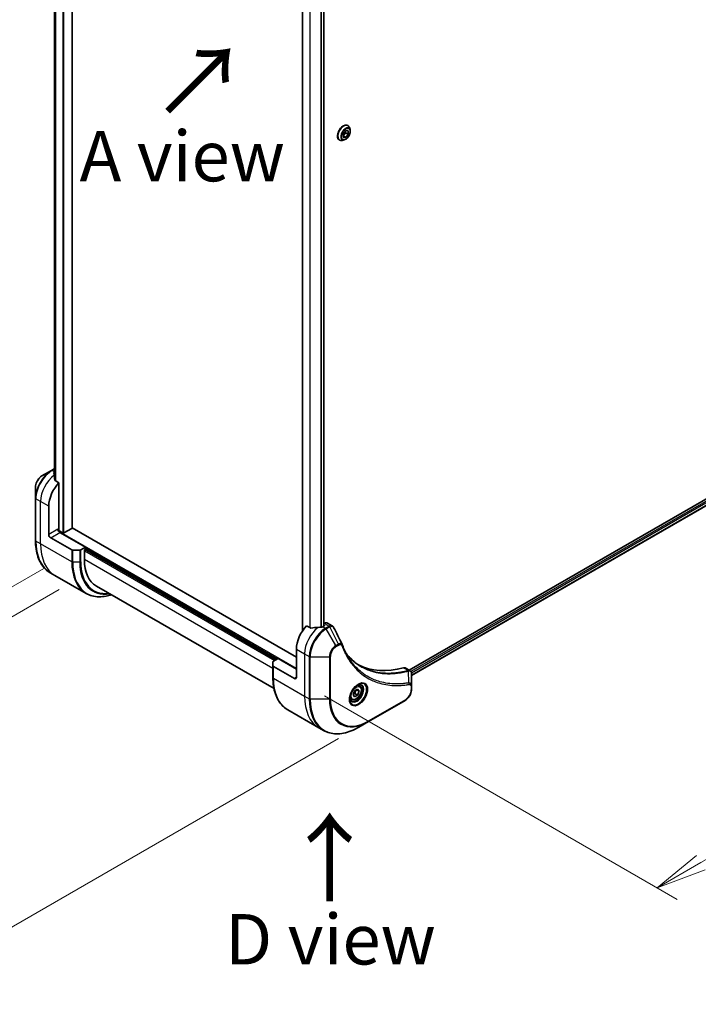
# Model space of a CAD drawing. Units: millimetres. Extents: x 0 to 13158, y 0 to 2248.
# Drawn here: x 244 to 479, y 838 to 1180 of the extents above; entities that cross this region are included whole.
import ezdxf

# ---------------------------------------------------------------- set-up
doc = ezdxf.new("R2010")
doc.units = ezdxf.units.MM
for name, color, linetype, lineweight in [('Dimension (ISO)', 7, 'Continuous', 18), ('Dimension (ISO) @ 1', 7, 'Continuous', 18), ('Symbol (ISO)', 7, 'Continuous', 18), ('Visible (ISO)', 7, 'Continuous', 35), ('Visible Narrow (ISO)', 7, 'Continuous', 25)]:
    doc.layers.add(name, color=color, linetype=linetype, lineweight=lineweight)
doc.styles.add('Note Text (TK)', font='MS PGothic.ttf')
doc.dimstyles.new('Default - Method 1b (TK)', dxfattribs={"dimscale": 7, "dimtxt": 2.5, "dimasz": 2.5, "dimexe": 1, "dimexo": 1.5, "dimgap": 1, "dimtad": 1, "dimtoh": 1, "dimrnd": 1e-08, "dimdsep": 46, "dimtxsty": 'Note Text (TK)', "dimblk": 'OPEN', "dimcen": 0.09, "dimdle": 5, "dimclrd": 100, "dimclre": 100, "dimclrt": 7, "dimadec": 1, "dimazin": 1, "dimtfac": 1, "dimtmove": 0, "dimatfit": 3, "dimldrblk": 'OPEN', "dimfxl": 1, "dimtolj": 1, "dimlwd": -1, "dimlwe": -1, "dimarcsym": 0})

# ---------------------------------------------------------------- blocks, each defined once
blk = doc.blocks.new('_Open')
at = {"color": 0, "linetype": 'ByBlock', "lineweight": -2}
for p, q in [((-1, 0.167), (0, 0)), ((-1, -0.167), (0, 0)), ((0, 0), (-1, 0))]:
    blk.add_line(p, q, dxfattribs=at)
blk = doc.blocks.new('*D31')
at = {"layer": 'Defpoints', "color": 0}
for p in [(262.53, 995.26), (364.71, 936.27), (201.38, 841.97)]:
    blk.add_point(p, dxfattribs=at)
at = {"layer": 'Dimension (ISO)', "color": 100}
for p, q in [((252.03, 989.19), (92.2, 896.92)), ((354.21, 930.2), (194.38, 837.93)), ((114.36, 892.21), (186.22, 850.72))]:
    blk.add_line(p, q, dxfattribs=at)
at = {"layer": 'Dimension (ISO)', "color": 100, "xscale": 17.5, "yscale": 17.5, "zscale": 17.5}
for p, rotation in [((99.2, 900.96), 149.9999999997354), ((201.38, 841.97), 329.9999999997354)]:
    blk.add_blockref('_Open', p, dxfattribs=dict(at, rotation=rotation))
at = {"layer": 'Dimension (ISO)', "color": 7, "insert": (147.68, 889.3), "char_height": 17.5, "attachment_point": 4, "rotation": 330, "style": 'Note Text (TK)'}
blk.add_mtext('\\A1;{\\H0.816x;\\Q30;\\W0.816;144.5}', dxfattribs=at)
blk = doc.blocks.new('*D32')
at = {"layer": 'Defpoints', "color": 0}
for p in [(267.83, 1402.72), (139.14, 1328.42), (267.83, 987.94)]:
    blk.add_point(p, dxfattribs=at)
at = {"layer": 'Dimension (ISO)', "color": 100}
for p, q in [((257.33, 1396.66), (132.14, 1324.38)), ((139.14, 931.14), (139.14, 1310.92)), ((257.33, 981.88), (132.14, 909.6))]:
    blk.add_line(p, q, dxfattribs=at)
at = {"layer": 'Dimension (ISO)', "color": 100, "xscale": 17.5, "yscale": 17.5, "zscale": 17.5}
for p, rotation in [((139.14, 1328.42), 90), ((139.14, 913.64), 270)]:
    blk.add_blockref('_Open', p, dxfattribs=dict(at, rotation=rotation))
at = {"layer": 'Dimension (ISO)', "color": 7, "insert": (125, 1108.72), "char_height": 17.5, "attachment_point": 4, "rotation": 90, "style": 'Note Text (TK)'}
blk.add_mtext('\\A1;{\\H0.816x;\\Q-30;\\W0.816;508}', dxfattribs=at)
blk = doc.blocks.new('*D33')
at = {"layer": 'Defpoints', "color": 0}
for p in [(698.11, 1158.39), (338.9, 951), (464.74, 878.34)]:
    blk.add_point(p, dxfattribs=at)
at = {"layer": 'Dimension (ISO)', "color": 100}
for p, q in [((708.61, 1152.33), (830.95, 1081.69)), ((808.8, 1076.98), (479.9, 887.09)), ((349.4, 944.93), (471.74, 874.3))]:
    blk.add_line(p, q, dxfattribs=at)
at = {"layer": 'Dimension (ISO)', "color": 100, "xscale": 17.5, "yscale": 17.5, "zscale": 17.5}
for p, rotation in [((823.95, 1085.73), 30.00000000000013), ((464.74, 878.34), 210.0000000000001)]:
    blk.add_blockref('_Open', p, dxfattribs=dict(at, rotation=rotation))
at = {"layer": 'Dimension (ISO)', "color": 7, "insert": (626.61, 988.12), "char_height": 17.5, "attachment_point": 4, "rotation": 30, "style": 'Note Text (TK)'}
blk.add_mtext('\\A1;{\\H0.816x;\\Q-30;\\W0.816;508}', dxfattribs=at)

msp = doc.modelspace()

# ---------------------------------------------------------------- linework, layer by layer
at = {"layer": 'Visible (ISO)'}
for p, q in [((261.8043, 1003.1916), (261.8043, 1362.9505)), ((255.7175, 1353.1605), (255.7175, 1020.5123)), ((341.7438, 1303.4569), (341.7438, 967.5543)), ((349.132, 1301.1293), (349.132, 969.1536)), ((357.3884, 1142.8949), (357.4172, 1142.8783)), ((358.208, 1141.4412), (357.9767, 1142.1475)), ((354.4884, 1137.872), (354.5172, 1137.8553)), ((356.1572, 1137.8891), (355.4299, 1137.7362)), ((355.8324, 1140.0133), (356.7163, 1141.1129)), ((356.6809, 1140.3861), (355.8324, 1139.3306)), ((355.8324, 1138.8348), (355.8324, 1140.0133)), ((356.7163, 1138.7559), (355.8324, 1139.2662)), ((356.7163, 1138.7559), (355.8324, 1138.8348)), ((356.6809, 1141.0689), (356.6809, 1140.3861)), ((357.6001, 1139.8554), (356.6809, 1140.3861)), ((356.7163, 1141.1129), (357.6001, 1141.0339)), ((357.6001, 1139.8554), (356.7163, 1138.7559)), ((357.6001, 1141.0339), (357.6001, 1139.8554)), ((666.2876, 1119.8485), (378.7602, 953.8445)), ((666.947, 1117.9563), (379.5558, 952.0309)), ((254.6479, 1023.1972), (251.3195, 1021.2755)), ((255.7175, 1023.8148), (254.6479, 1023.1972)), ((257.2263, 1018.902), (255.8889, 1019.6741)), ((257.2263, 1002.6405), (257.2263, 1018.902)), ((249.0946, 1017.422), (249.0946, 1013.5786)), ((249.0946, 1013.5786), (249.0946, 998.8817)), ((253.6908, 1001.0075), (253.6908, 1010.8054)), ((258.5345, 1001.477), (257.1228, 1002.292)), ((266.4187, 996.5167), (257.5799, 1001.6198)), ((261.7165, 1003.0691), (258.9587, 1001.477)), ((339.6043, 958.3455), (261.8043, 1003.2633)), ((254.3979, 999.7827), (261.6761, 995.5807)), ((264.4438, 995.4961), (262.0296, 995.4961)), ((266.4187, 996.5167), (264.7974, 995.5807)), ((266.0652, 995.6594), (266.4187, 995.8635)), ((266.0652, 992.2301), (266.0652, 995.6594)), ((266.2773, 995.7819), (332.5332, 957.529)), ((266.4187, 995.8635), (266.4187, 996.5167)), ((255.8329, 986.7548), (254.2116, 987.6909)), ((266.6466, 980.5115), (255.8329, 986.7548)), ((270.2073, 983.0746), (331.835, 947.4938)), ((344.4772, 968.5276), (343.1398, 969.2998)), ((349.2916, 969.2458), (348.7967, 968.96)), ((349.3951, 970.122), (349.132, 969.9701)), ((349.132, 969.5829), (349.2916, 969.4907)), ((350.3951, 970.2211), (352.039, 969.272)), ((339.6043, 961.2033), (339.6043, 951.4053)), ((331.4725, 955.4032), (331.4725, 956.7971)), ((331.619, 957.0012), (333.2403, 957.9373)), ((333.2403, 957.9373), (339.6043, 954.263)), ((331.4725, 955.4032), (331.4725, 951.3208)), ((338.8972, 950.9971), (331.619, 955.1991)), ((377.3738, 954.6449), (379.0176, 953.6959)), ((379.5558, 948.33), (379.5558, 952.5766)), ((359.3019, 945.3863), (359.8122, 946.7016)), ((359.8122, 946.7016), (360.8328, 947.2908)), ((360.4592, 947.0752), (361.3431, 946.5649)), ((360.8328, 947.2908), (361.3431, 946.5649)), ((361.3431, 946.5649), (360.8328, 945.2496)), ((361.4854, 948.4796), (360.9485, 948.7896)), ((379.5558, 947.2383), (379.5558, 948.33)), ((358.7354, 943.7165), (358.1985, 944.0265)), ((359.8122, 944.6604), (359.3019, 945.3863)), ((360.8328, 945.2496), (359.8122, 944.6604)), ((359.9136, 945.7803), (360.8328, 945.2496)), ((364.603, 936.0362), (377.3309, 943.3847)), ((336.5896, 940.13), (347.4033, 933.8867)), ((347.4033, 933.8867), (349.0246, 932.9506)), ((361.2746, 934.1145), (364.603, 936.0362))]:
    msp.add_line(p, q, dxfattribs=at)
for centre, major_axis, ratio, start_param, end_param in [((255.3879, 1016.3576), (-0.8423, 9.7103), 0.07779162, 5.27600846, 5.36964529), ((255.8121, 1016.1127), (4, 6.9282), 0.57735027, 0.80211789, 0.83034924), ((259.3477, 1014.0714), (4, 6.9282), 0.57735027, 1.16979494, 2.35619449), ((255.3879, 1016.3576), (-0.8423, 9.7103), 0.07779162, 5.0684181, 5.27600846), ((257.5799, 1002.4363), (-0.5, 0.866), 0.57735027, 0.78539816, 2.35619449), ((256.8728, 1002.4363), (-0.25, -0.433), 0.57735027, 1.32748183, 2.35619449), ((258.7466, 1001.5994), (0.3, 0), 0.57735027, 3.92699082, 5.49778714), ((261.5043, 1003.1916), (0.3, 0), 0.57735027, 5.49778714, 6.28318531), ((254.3979, 1000.5992), (0.5, -0.866), 0.57735027, 3.92699082, 5.49778714), ((262.0296, 995.7848), (-0.5, 0), 0.57735027, 0.78539816, 1.57079633), ((264.4438, 995.7848), (-0.5, 0), 0.57735027, 1.57079633, 2.35619449), ((280.2073, 1000.3951), (-10, -17.3205), 0.57735027, 5.49778714, 6.28318531), ((349.3951, 968.489), (1, 1.7321), 0.57735027, 0, 0.78539816), ((345.2611, 964.4692), (-4, -6.9282), 0.57735027, 4.31138759, 5.49778714), ((349.2209, 962.1831), (-12.4362, 0.8996), 0.5228786, 4.91764363, 5.12523399), ((349.2209, 962.1831), (-12.4362, 0.8996), 0.5228786, 4.82400679, 4.91764363), ((348.7967, 962.428), (-4, -6.9282), 0.57735027, 3.92699082, 3.97194189), ((349.0795, 969.3682), (0.3, 0), 0.57735027, 5.49778714, 7.06858347), ((354.1569, 962.0824), (1.0849, 1.0898), 0.82737827, 5.92008942, 6.0121585), ((331.9725, 956.7971), (-0.5, 0), 0.57735027, 5.49778714, 6.28318531), ((331.9725, 955.4032), (-0.5, 0), 0.57735027, 0, 0.78539816), ((386.2733, 1001.2116), (-26, -45.0333), 0.57735027, 0.03285124, 0.523143), ((376.3738, 952.9129), (1, 1.7321), 0.57735027, 0, 0.523143), ((338.8972, 951.8135), (0.5, -0.866), 0.57735027, 5.49778714, 7.06858347)]:
    msp.add_ellipse(centre, major_axis=major_axis, ratio=ratio, start_param=start_param, end_param=end_param, dxfattribs=at)
for points, knots in [([(357.3884, 1142.8949), (357.2336, 1142.9843), (357.0556, 1143.0327), (356.6682, 1143.0452), (356.4579, 1143.0061), (356.0232, 1142.843), (355.7982, 1142.7156), (355.361, 1142.3862), (355.1487, 1142.1839), (354.7587, 1141.726), (354.5809, 1141.4706), (354.2768, 1140.9323), (354.1505, 1140.6495), (353.9619, 1140.0836), (353.8997, 1139.8007), (353.8467, 1139.2621), (353.8561, 1139.0065), (353.9484, 1138.5495), (354.031, 1138.3475), (354.2416, 1138.0539), (354.3564, 1137.9482), (354.4884, 1137.872)], [2.35619449, 2.35619449, 2.35619449, 2.35619449, 2.65590507, 2.65590507, 2.96831605, 2.96831605, 3.29280909, 3.29280909, 3.61853703, 3.61853703, 3.9432875, 3.9432875, 4.26764236, 4.26764236, 4.59247646, 4.59247646, 4.91827385, 4.91827385, 5.2421889, 5.2421889, 5.49778714, 5.49778714, 5.49778714, 5.49778714]), ([(356.1572, 1137.8891), (356.3371, 1137.9269), (356.519, 1138.0018), (356.8819, 1138.2169), (357.0627, 1138.3598), (357.4002, 1138.6958), (357.5568, 1138.8887), (357.8317, 1139.3043), (357.9499, 1139.5269), (358.1375, 1139.9814), (358.2066, 1140.2133), (358.2878, 1140.666), (358.2996, 1140.8868), (358.2674, 1141.2145), (358.2438, 1141.3318), (358.208, 1141.4412)], [5.97535376, 5.97535376, 5.97535376, 5.97535376, 6.29636668, 6.29636668, 6.63079528, 6.63079528, 6.96387273, 6.96387273, 7.29518617, 7.29518617, 7.62692208, 7.62692208, 7.96090005, 7.96090005, 8.16181319, 8.16181319, 8.16181319, 8.16181319]), ([(357.9767, 1142.1475), (357.9559, 1142.2111), (357.9318, 1142.2724), (357.8767, 1142.3895), (357.8458, 1142.4454), (357.7773, 1142.5511), (357.7397, 1142.6008), (357.658, 1142.6932), (357.6139, 1142.7359), (357.5198, 1142.8133), (357.4698, 1142.848), (357.4172, 1142.8783)], [1.878627878, 1.878627878, 1.878627878, 1.878627878, 1.974141201, 1.974141201, 2.069654523, 2.069654523, 2.165167845, 2.165167845, 2.260681168, 2.260681168, 2.35619449, 2.35619449, 2.35619449, 2.35619449]), ([(354.5172, 1137.8553), (354.5698, 1137.825), (354.6248, 1137.799), (354.7389, 1137.7562), (354.7979, 1137.7394), (354.9187, 1137.7148), (354.9806, 1137.7071), (355.1064, 1137.7006), (355.1702, 1137.7018), (355.2992, 1137.7127), (355.3644, 1137.7224), (355.4299, 1137.7362)], [5.497787144, 5.497787144, 5.497787144, 5.497787144, 5.593300466, 5.593300466, 5.688813789, 5.688813789, 5.784327111, 5.784327111, 5.879840433, 5.879840433, 5.975353756, 5.975353756, 5.975353756, 5.975353756]), ([(255.5579, 1022.4913), (255.5313, 1022.4745), (255.5082, 1022.4533), (255.4776, 1022.407), (255.47, 1022.3819), (255.4701, 1022.3531), (255.4705, 1022.3475), (255.4713, 1022.3419)], [0.1356732242, 0.1356732242, 0.1356732242, 0.1356732242, 0.1469944231, 0.1469944231, 0.158315622, 0.158315622, 0.1609890322, 0.1609890322, 0.1609890322, 0.1609890322]), ([(251.3195, 1021.2755), (251.0734, 1021.1335), (250.8364, 1020.9521), (250.3923, 1020.5291), (250.1853, 1020.2873), (249.8152, 1019.7632), (249.6522, 1019.4809), (249.3834, 1018.8983), (249.2775, 1018.5981), (249.1331, 1018.002), (249.0946, 1017.7061), (249.0946, 1017.422)], [1.57079633, 1.57079633, 1.57079633, 1.57079633, 1.88495559, 1.88495559, 2.19911486, 2.19911486, 2.51327412, 2.51327412, 2.82743339, 2.82743339, 3.14159265, 3.14159265, 3.14159265, 3.14159265]), ([(255.8023, 1019.8036), (255.8051, 1019.7805), (255.8123, 1019.7576), (255.8395, 1019.7113), (255.8623, 1019.6895), (255.8889, 1019.6741)], [-0.0201836507, -0.0201836507, -0.0201836507, -0.0201836507, -0.0112759257, -0.0112759257, 0, 0, 0, 0]), ([(254.2116, 987.6909), (253.5571, 988.0688), (252.9543, 988.536), (251.8707, 989.6325), (251.3899, 990.2617), (250.5611, 991.6614), (250.213, 992.432), (249.6548, 994.0934), (249.4447, 994.9843), (249.1646, 996.8647), (249.0946, 997.8543), (249.0946, 998.8817)], [2.35619449, 2.35619449, 2.35619449, 2.35619449, 2.513274123, 2.513274123, 2.670353756, 2.670353756, 2.827433388, 2.827433388, 2.984513021, 2.984513021, 3.141592654, 3.141592654, 3.141592654, 3.141592654]), ([(266.6466, 980.5115), (267.3011, 980.1337), (268.0072, 979.8452), (269.4986, 979.4551), (270.2839, 979.3533), (271.9105, 979.3354), (272.7518, 979.4192), (274.2003, 979.712), (274.7982, 979.8735), (275.4012, 980.0759)], [3.926990817, 3.926990817, 3.926990817, 3.926990817, 4.08407045, 4.08407045, 4.241150082, 4.241150082, 4.398229715, 4.398229715, 4.506045066, 4.506045066, 4.506045066, 4.506045066]), ([(344.4772, 968.5276), (344.5043, 968.512), (344.5385, 968.5012), (344.6036, 968.4947), (344.6334, 968.4959), (344.6622, 968.5003)], [0.093260715, 0.093260715, 0.093260715, 0.093260715, 0.1047444472, 0.1047444472, 0.1134564756, 0.1134564756, 0.1134564756, 0.1134564756]), ([(348.3032, 968.7454), (348.3123, 968.7453), (348.3213, 968.7454), (348.3679, 968.7473), (348.4081, 968.7535), (348.4821, 968.7748), (348.5158, 968.7898), (348.5425, 968.8066)], [0.1103900742, 0.1103900742, 0.1103900742, 0.1103900742, 0.1130634845, 0.1130634845, 0.1243846834, 0.1243846834, 0.1357058823, 0.1357058823, 0.1357058823, 0.1357058823]), ([(352.039, 969.272), (352.0823, 969.247), (352.1238, 969.2191), (352.2024, 969.1584), (352.2395, 969.1256), (352.309, 969.0562), (352.3414, 969.0196), (352.4015, 968.9433), (352.4293, 968.9037), (352.4805, 968.8222), (352.5038, 968.7802), (352.5252, 968.7374)], [0.1178779852, 0.1178779852, 0.1178779852, 0.1178779852, 0.1308517681, 0.1308517681, 0.143825551, 0.143825551, 0.1567993339, 0.1567993339, 0.1697731168, 0.1697731168, 0.1827468997, 0.1827468997, 0.1827468997, 0.1827468997]), ([(355.4913, 962.7824), (355.6174, 962.4445), (355.7444, 962.1225), (356.0126, 961.4787), (356.1518, 961.1623), (356.44, 960.5403), (356.5891, 960.2349), (356.8971, 959.6353), (357.056, 959.3412), (357.3835, 958.7644), (357.5521, 958.4817), (357.7253, 958.205)], [0, 0, 0, 0, 0.160255913, 0.160255913, 0.320511826, 0.320511826, 0.480767738, 0.480767738, 0.641023651, 0.641023651, 0.801279564, 0.801279564, 0.801279564, 0.801279564]), ([(361.973, 955.197), (361.4991, 955.4706), (361.0384, 955.7671), (360.1447, 956.4051), (359.7116, 956.7466), (358.8744, 957.4738), (358.4702, 957.8595), (357.6919, 958.6742), (357.3177, 959.1032), (356.9432, 959.5732), (356.9273, 959.5932), (356.9115, 959.6133)], [2.73884789, 2.73884789, 2.73884789, 2.73884789, 3.0315659, 3.0315659, 3.32428391, 3.32428391, 3.61700192, 3.61700192, 3.90971993, 3.90971993, 3.92272088, 3.92272088, 3.92272088, 3.92272088]), ([(379.0176, 953.6959), (379.0964, 953.6504), (379.1674, 953.5934), (379.289, 953.4655), (379.3399, 953.3947), (379.4234, 953.2463), (379.4562, 953.1687), (379.507, 953.0097), (379.5251, 952.9282), (379.5491, 952.7626), (379.5551, 952.6784), (379.5557, 952.5932)], [0.07890981, 0.07890981, 0.07890981, 0.07890981, 0.102485407, 0.102485407, 0.126061004, 0.126061004, 0.149636601, 0.149636601, 0.173212198, 0.173212198, 0.196787795, 0.196787795, 0.196787795, 0.196787795]), ([(336.5896, 940.13), (335.9351, 940.5079), (335.3323, 940.9751), (334.2487, 942.0716), (333.7679, 942.7008), (332.9391, 944.1005), (332.591, 944.8711), (332.0328, 946.5325), (331.8226, 947.4233), (331.5425, 949.3038), (331.4725, 950.2934), (331.4725, 951.3208)], [3.926990817, 3.926990817, 3.926990817, 3.926990817, 4.08407045, 4.08407045, 4.241150082, 4.241150082, 4.398229715, 4.398229715, 4.555309348, 4.555309348, 4.71238898, 4.71238898, 4.71238898, 4.71238898]), ([(361.0675, 948.896), (360.7909, 948.7364), (360.5062, 948.5235), (359.9522, 948.0066), (359.6831, 947.7017), (359.192, 947.0292), (358.9705, 946.6612), (358.6009, 945.9029), (358.4529, 945.5127), (358.2458, 944.7556), (358.186, 944.3887), (358.1673, 943.9908), (358.1658, 943.9299), (358.1658, 943.8702)], [0, 0, 0, 0, 0.29880315, 0.29880315, 0.60113033, 0.60113033, 0.90635223, 0.90635223, 1.21186251, 1.21186251, 1.51493929, 1.51493929, 1.57079633, 1.57079633, 1.57079633, 1.57079633]), ([(361.4854, 948.4796), (361.6338, 948.394), (361.7613, 948.2736), (361.9688, 947.9747), (362.0442, 947.7925), (362.1409, 947.3714), (362.1541, 947.1275), (362.1121, 946.6108), (362.0545, 946.3372), (361.8765, 945.7941), (361.7565, 945.5247), (361.467, 945.0148), (361.2977, 944.7742), (360.9241, 944.343), (360.7199, 944.1528), (360.2915, 943.8421), (360.0672, 943.7221), (359.6208, 943.5749), (359.3976, 943.5454), (359.025, 943.5887), (358.8719, 943.6377), (358.7354, 943.7165)], [3.92699082, 3.92699082, 3.92699082, 3.92699082, 4.19278519, 4.19278519, 4.48240969, 4.48240969, 4.81050461, 4.81050461, 5.14921548, 5.14921548, 5.48534867, 5.48534867, 5.81990807, 5.81990807, 6.15582351, 6.15582351, 6.49447577, 6.49447577, 6.82407541, 6.82407541, 7.06858347, 7.06858347, 7.06858347, 7.06858347]), ([(360.8041, 948.7296), (360.8418, 948.7467), (360.879, 948.7625), (361.0279, 948.8213), (361.1354, 948.8532), (361.3365, 948.8938), (361.4302, 948.9026), (361.6014, 948.9008), (361.679, 948.8902), (361.82, 948.8533), (361.8836, 948.8271), (361.9425, 948.7931)], [0.105628495, 0.105628495, 0.105628495, 0.105628495, 0.157079633, 0.157079633, 0.314159265, 0.314159265, 0.471238898, 0.471238898, 0.628318531, 0.628318531, 0.785398163, 0.785398163, 0.785398163, 0.785398163]), ([(379.5558, 947.2383), (379.5558, 946.9541), (379.5173, 946.6582), (379.373, 946.0621), (379.2671, 945.7619), (378.9982, 945.1793), (378.8352, 944.8971), (378.4651, 944.3729), (378.2581, 944.1311), (377.814, 943.7081), (377.577, 943.5267), (377.3309, 943.3847)], [1.57079633, 1.57079633, 1.57079633, 1.57079633, 1.88495559, 1.88495559, 2.19911486, 2.19911486, 2.51327412, 2.51327412, 2.82743339, 2.82743339, 3.14159265, 3.14159265, 3.14159265, 3.14159265]), ([(358.6925, 943.1639), (358.6336, 943.1979), (358.5791, 943.2398), (358.4767, 943.3435), (358.4287, 943.4054), (358.3414, 943.5528), (358.3023, 943.6383), (358.2369, 943.8328), (358.2108, 943.9418), (358.1872, 944.1002), (358.1823, 944.1403), (358.1783, 944.1815)], [3.926990817, 3.926990817, 3.926990817, 3.926990817, 4.08407045, 4.08407045, 4.241150082, 4.241150082, 4.398229715, 4.398229715, 4.555309348, 4.555309348, 4.606760485, 4.606760485, 4.606760485, 4.606760485]), ([(349.0246, 932.9506), (349.6791, 932.5727), (350.3851, 932.2843), (351.8765, 931.8942), (352.6618, 931.7923), (354.2884, 931.7745), (355.1298, 931.8583), (356.8477, 932.2056), (357.7243, 932.469), (359.4929, 933.1667), (360.3849, 933.6009), (361.2746, 934.1145)], [2.35619449, 2.35619449, 2.35619449, 2.35619449, 2.513274123, 2.513274123, 2.670353756, 2.670353756, 2.827433388, 2.827433388, 2.984513021, 2.984513021, 3.141592654, 3.141592654, 3.141592654, 3.141592654])]:
    msp.add_open_spline(points, degree=3, knots=knots, dxfattribs=at)
msp.add_open_spline([(352.5252, 968.7374), (353.4966, 966.7884), (354.4693, 964.8399), (355.4436, 962.8921)], degree=3, dxfattribs=at)
for points, weights in [([(359.9136, 945.7803), (360.0165, 946.4894), (360.3774, 947.0279)], [1, 1.14666441016, 1.01523736138]), ([(359.3675, 945.5555), (359.5908, 945.6775), (359.9136, 945.7803)], [1.07672477615, 1.07039454817, 1])]:
    msp.add_rational_spline(points, weights, degree=2, dxfattribs=at)
at = {"layer": 'Visible Narrow (ISO)'}
for p, q in [((258.5345, 1364.8179), (258.5345, 1001.477)), ((258.9587, 1001.477), (258.9587, 1364.573)), ((261.7165, 1362.9832), (261.7165, 1003.0691)), ((255.7188, 1020.5023), (255.7188, 1353.16)), ((256.0498, 1353.0548), (256.0498, 1019.5813)), ((256.1364, 1019.5312), (256.1364, 1353.0345)), ((341.8317, 967.684), (341.8317, 1303.4062)), ((344.2297, 1302.0217), (344.2297, 968.6705)), ((344.4147, 968.5637), (344.4147, 1301.9149)), ((348.0557, 1300.8126), (348.0557, 968.7475)), ((348.295, 968.7455), (348.295, 1300.8612)), ((349.0442, 1301.0942), (349.0442, 969.1029)), ((666.7826, 1119.3178), (379.3522, 953.3698)), ((379.5134, 952.973), (666.9947, 1118.9504)), ((667.0004, 1118.0886), (379.5558, 952.1324)), ((254.8979, 1023.1724), (255.7175, 1023.6457)), ((255.7175, 1022.6992), (254.8979, 1023.1724)), ((255.5579, 1021.7353), (255.5579, 1022.4913)), ((250.8624, 1012.4384), (249.2411, 1013.3745)), ((249.2411, 998.6776), (249.2411, 1013.3745)), ((253.6908, 1010.8054), (250.8624, 1012.4384)), ((250.8624, 997.7415), (250.8624, 1012.4384)), ((256.8728, 1002.8446), (253.6908, 1001.0075)), ((254.3979, 999.7827), (257.5799, 1001.6198)), ((339.6043, 954.508), (257.0749, 1002.1563)), ((250.8624, 997.7415), (249.2411, 998.6776)), ((261.6761, 991.4982), (250.8624, 997.7415)), ((261.6761, 995.5807), (261.6761, 991.4982)), ((262.0296, 991.4136), (262.0296, 995.4961)), ((264.4438, 995.4961), (264.4438, 991.4136)), ((264.7974, 991.4982), (264.7974, 995.5807)), ((266.0652, 995.2512), (331.9675, 957.2024)), ((332.3918, 957.4474), (266.1359, 995.7002)), ((266.4187, 996.2718), (333.0282, 957.8148)), ((262.0296, 991.4136), (264.4438, 991.4136)), ((331.4725, 954.4672), (266.0652, 992.2301)), ((348.7967, 968.96), (349.7109, 968.4322)), ((349.2916, 969.4907), (349.2916, 969.2458)), ((349.3951, 970.122), (351.0164, 969.186)), ((351.0056, 969.1797), (349.7109, 968.4322)), ((349.9609, 968.1682), (351.2556, 968.9158)), ((353.2893, 962.4032), (349.9609, 968.1682)), ((354.2348, 962.9491), (351.2556, 968.9158)), ((339.6043, 961.2033), (342.4327, 959.5703)), ((354.2348, 962.9491), (353.2893, 962.4032)), ((353.3929, 962.0548), (354.3383, 962.6006)), ((342.4327, 959.5703), (342.4327, 944.8733)), ((342.4327, 959.5703), (344.054, 958.6342)), ((344.054, 958.6342), (344.054, 943.9373)), ((344.4076, 943.8527), (344.4076, 958.5496)), ((344.4076, 958.5496), (351.0644, 958.5496)), ((351.0644, 958.5496), (351.0644, 943.8527)), ((351.418, 943.9373), (351.418, 958.6342)), ((331.619, 951.1166), (331.619, 955.1991)), ((376.7405, 954.7017), (378.442, 953.7193)), ((378.6146, 949.4653), (378.5101, 953.6068)), ((331.619, 951.1166), (342.4327, 944.8733)), ((339.6043, 951.4053), (338.8972, 950.9971)), ((379.4094, 948.1259), (379.4094, 947.0341)), ((342.4327, 944.8733), (344.054, 943.9373)), ((351.0644, 943.8527), (344.4076, 943.8527)), ((377.4345, 943.6136), (364.7066, 936.2651))]:
    msp.add_line(p, q, dxfattribs=at)
for centre, major_axis, ratio, start_param, end_param in [((355.9672, 1140.3668), (1.45, 2.5115), 0.57735027, 0, 3.14159265), ((355.9384, 1140.3834), (-1.45, -2.5115), 0.57735027, 3.14159265, 6.28318531), ((356.0443, 1140.3223), (1.4338, 2.4835), 0.57735027, 5.8056187, 9.90234457), ((356.6519, 1139.9715), (1.1546, 1.9998), 0.57735027, 5.8056187, 9.90234457), ((254.6479, 1016.7848), (-3.9268, -6.8014), 0.57735027, 3.92699082, 5.49778714), ((254.8979, 1016.6405), (4, 6.9282), 0.57735027, 0.78539816, 2.35619449), ((254.8979, 1022.7642), (-0.25, 0.433), 0.57735027, 5.49778714, 6.28318531), ((251.3195, 1018.7065), (1.5732, 2.7249), 0.57735027, 0.78539816, 2.35619449), ((256.5192, 1015.7044), (4, 6.9282), 0.57735027, 0.95284624, 2.35619449), ((249.5946, 1013.5786), (-0.5, 0), 0.57735027, 0, 0.78539816), ((249.5946, 998.8817), (-0.5, 0), 0.57735027, 0, 0.78539816), ((266.2116, 1008.4755), (-12, -20.7846), 0.57735027, 5.49778714, 6.28318531), ((267.8329, 1007.5394), (-12, -20.7846), 0.57735027, 5.49778714, 6.28318531), ((278.6466, 1001.2961), (-12, -20.7846), 0.57735027, 5.49778714, 6.28318531), ((262.0296, 991.7023), (0.5, 0), 0.57735027, 3.92699082, 4.71238898), ((278.8966, 1001.1518), (-11.9268, -20.6578), 0.57735027, 5.49778714, 6.85954972), ((264.4438, 991.7023), (-0.5, 0), 0.57735027, 1.57079633, 2.35619449), ((280.1038, 1000.4549), (-11.0732, -19.1794), 0.57735027, 5.49778714, 6.72709511), ((280.2073, 1000.3951), (-10.8964, -18.8732), 0.57735027, 5.49778714, 6.69165342), ((348.0896, 962.8363), (-4, -6.9282), 0.57735027, 4.0944389, 5.49778714), ((349.7109, 961.9002), (-4, -6.9282), 0.57735027, 3.92699082, 5.49778714), ((349.9609, 961.7558), (3.9268, 6.8014), 0.57735027, 0.78539816, 2.35619449), ((349.7109, 968.0239), (0.25, -0.433), 0.57735027, 1.57079633, 2.35619449), ((351.0056, 968.7714), (-0.25, 0.433), 0.57735027, 4.71238898, 5.49778714), ((351.0164, 968.7777), (0.2535, -0.431), 0.58272546, 1.56556184, 2.35147354), ((353.2893, 959.8342), (-1.5732, -2.7249), 0.57735027, 3.92699082, 5.49778714), ((353.3929, 959.7744), (1.3964, 2.4187), 0.57735027, 0.78539816, 2.35619449), ((353.0393, 962.2589), (-0.25, 0.433), 0.57735027, 3.92699082, 4.71238898), ((353.9848, 962.8048), (-0.25, 0.433), 0.57735027, 3.92699082, 4.71238898), ((355.0229, 962.6075), (0.4684, 0.1749), 0.7371107, 5.25887382, 6.28318531), ((344.4076, 958.8383), (0.5, 0), 0.57735027, 3.92699082, 4.71238898), ((351.0644, 958.8383), (-0.5, 0), 0.57735027, 1.57079633, 2.35619449), ((378.3029, 953.256), (-0.1282, 0.4833), 0.70765843, 5.32110362, 5.66947619), ((378.3503, 953.2721), (0.192, -0.4617), 0.7825254, 2.02708248, 2.42717461), ((331.9725, 951.3208), (-0.5, 0), 0.57735027, 0, 0.78539816), ((348.5896, 960.9146), (-12, -20.7846), 0.57735027, 5.49778714, 6.28318531), ((361.0675, 945.5455), (2.0518, 3.5538), 0.57735027, 2.35619449, 7.06858347), ((360.5675, 945.8342), (-1.6982, -2.9414), 0.57735027, 5.59811367, 10.10984959), ((360.3175, 945.9785), (1.625, 2.8146), 0.57735027, 3.14159265, 6.28318531), ((360.1104, 946.0981), (1.375, 2.3816), 0.57735027, 0, 0.56017967), ((377.4345, 945.8939), (-1.3964, -2.4187), 0.57735027, 0.78539816, 2.35619449), ((378.3659, 949.1304), (-0.0828, 0.4931), 0.7371107, 4.16590415, 5.32901143), ((379.0558, 948.33), (0.5, 0), 0.57735027, 5.49778714, 6.28318531), ((379.0558, 947.2383), (0.5, 0), 0.57735027, 5.49778714, 6.28318531), ((359.4033, 954.6713), (-12, -20.7846), 0.57735027, 5.49778714, 6.28318531), ((361.0246, 953.7352), (-12, -20.7846), 0.57735027, 5.49778714, 6.28318531), ((344.4076, 944.1414), (0.5, 0), 0.57735027, 3.92699082, 4.71238898), ((361.2746, 953.5909), (-11.9268, -20.6578), 0.57735027, 5.49778714, 7.06858347), ((351.0644, 944.1414), (-0.5, 0), 0.57735027, 1.57079633, 2.35619449), ((364.603, 951.6692), (-9.5732, -16.5813), 0.57735027, 5.49778714, 7.06858347), ((364.7066, 951.6094), (-9.3964, -16.2751), 0.57735027, 5.49778714, 7.06858347), ((360.1104, 946.0981), (-1.375, -2.3816), 0.57735027, 5.72300564, 6.28318531), ((377.0809, 943.8177), (0.25, -0.433), 0.57735027, 0, 0.78539816), ((364.353, 936.4692), (0.25, -0.433), 0.57735027, 0, 0.78539816)]:
    msp.add_ellipse(centre, major_axis=major_axis, ratio=ratio, start_param=start_param, end_param=end_param, dxfattribs=at)
for centre, major_axis in [((356.7163, 1139.9344), (1.0707, 1.8546)), ((361.171, 945.4857), (2.2286, 3.86)), ((360.3225, 945.9756), (1.225, 2.1218))]:
    msp.add_ellipse(centre, major_axis=major_axis, ratio=0.57735027, dxfattribs=at)
for points, knots in [([(351.0164, 969.186), (351.0146, 969.1849), (351.0128, 969.1839), (351.0092, 969.1818), (351.0074, 969.1807), (351.0056, 969.1797)], [0.00000000001, 0.00000000001, 0.00000000001, 0.00000000001, 0.00076834266, 0.00076834266, 0.00153668531, 0.00153668531, 0.00153668531, 0.00153668531]), ([(352.0388, 969.2718), (351.9661, 969.3139), (351.8873, 969.3435), (351.5656, 969.4069), (351.2887, 969.3454), (351.0164, 969.186)], [-0.117877985, -0.117877985, -0.117877985, -0.117877985, -0.087259675, -0.087259675, 0, 0, 0, 0]), ([(351.2556, 968.9158), (351.2578, 968.917), (351.26, 968.9182), (351.2645, 968.9207), (351.2667, 968.9219), (351.2689, 968.9232)], [-0.00153668531, -0.00153668531, -0.00153668531, -0.00153668531, -0.00076834266, -0.00076834266, -0.00000000001, -0.00000000001, -0.00000000001, -0.00000000001]), ([(351.2689, 968.9232), (351.519, 969.0644), (351.7671, 969.1277), (352.1485, 969.0882), (352.2953, 969.0207), (352.453, 968.8577), (352.4933, 968.8016), (352.5253, 968.7374)], [0, 0, 0, 0, 0.087259675, 0.087259675, 0.154661595, 0.154661595, 0.1827469, 0.1827469, 0.1827469, 0.1827469]), ([(355.4437, 962.8922), (355.407, 962.9663), (355.3506, 963.0232), (355.1725, 963.136), (355.0309, 963.1654), (354.7543, 963.1498), (354.6248, 963.1203), (354.407, 963.0375), (354.3214, 962.9973), (354.2348, 962.9491)], [-0.177440356, -0.177440356, -0.177440356, -0.177440356, -0.14010274, -0.14010274, -0.077834855, -0.077834855, -0.029936483, -0.029936483, 0, 0, 0, 0]), ([(354.3383, 962.6006), (354.4089, 962.6414), (354.4794, 962.6747), (354.6599, 962.7405), (354.7679, 962.7606), (354.9988, 962.7566), (355.1164, 962.7175), (355.2815, 962.583), (355.3391, 962.5034), (355.3764, 962.4034)], [0, 0, 0, 0, 0.029936483, 0.029936483, 0.077834855, 0.077834855, 0.14010274, 0.14010274, 0.187502416, 0.187502416, 0.187502416, 0.187502416]), ([(355.3764, 962.4034), (355.4035, 962.3307), (355.4309, 962.2583), (355.4921, 962.0978), (355.5262, 962.01), (355.6107, 961.7951), (355.6616, 961.6686), (355.7803, 961.3794), (355.8486, 961.2172), (356.0088, 960.8472), (356.1015, 960.6403), (356.3196, 960.1698), (356.4465, 959.9077), (356.7467, 959.3139), (356.9224, 958.9849), (357.3241, 958.2725), (357.5529, 957.8923), (358.1075, 957.0278), (358.4401, 956.5518), (359.2393, 955.5007), (359.7161, 954.9387), (360.8681, 953.7234), (361.5599, 953.093), (363.0641, 951.9155), (363.8813, 951.3758), (365.9473, 950.2402), (367.2349, 949.7129), (370.3504, 948.8273), (372.2246, 948.5672), (374.9335, 948.5456), (375.6951, 948.5753), (376.9928, 948.6849), (377.523, 948.7457), (378.2107, 948.8449), (378.364, 948.8683), (378.5849, 948.9039), (378.6522, 948.915), (378.7195, 948.9263)], [0, 0, 0, 0, 0.0344265, 0.0344265, 0.07650467, 0.07650467, 0.1377084, 0.1377084, 0.21727325, 0.21727325, 0.32070756, 0.32070756, 0.45517217, 0.45517217, 0.62997615, 0.62997615, 0.8417425, 0.8417425, 1.12477817, 1.12477817, 1.49272454, 1.49272454, 1.97105483, 1.97105483, 2.47873595, 2.47873595, 3.19579554, 3.19579554, 4.127973, 4.127973, 4.4843018, 4.4843018, 4.72660511, 4.72660511, 4.79590965, 4.79590965, 4.82621249, 4.82621249, 4.82621249, 4.82621249]), ([(356.9146, 959.6077), (357.188, 959.2609), (357.4706, 958.926), (358.9898, 957.2453), (360.376, 956.1049), (363.1147, 954.4776), (364.4175, 953.9051), (366.7542, 953.1975), (367.7499, 952.9824), (369.5666, 952.7371), (370.3749, 952.6757), (371.8334, 952.6475), (372.4771, 952.6621), (373.6308, 952.7355), (374.1374, 952.7833), (374.9943, 952.8899), (375.3422, 952.9402), (376.0568, 953.0577), (376.4235, 953.1256), (377.0757, 953.2594), (377.3604, 953.3222), (377.7865, 953.4228), (377.9271, 953.457), (378.215, 953.5293), (378.3619, 953.5676), (378.5101, 953.6068)], [-3.92617715, -3.92617715, -3.92617715, -3.92617715, -3.70555522, -3.70555522, -2.7767893, -2.7767893, -2.03555087, -2.03555087, -1.51897368, -1.51897368, -1.12160661, -1.12160661, -0.81593963, -0.81593963, -0.58081118, -0.58081118, -0.42169471, -0.42169471, -0.2557943, -0.2557943, -0.12817861, -0.12817861, -0.06549657, -0.06549657, 0, 0, 0, 0]), ([(378.6146, 949.4653), (378.5469, 949.4545), (378.4809, 949.4433), (378.2617, 949.4083), (378.1095, 949.3853), (377.4271, 949.2877), (376.9008, 949.228), (375.6131, 949.1207), (374.8574, 949.0921), (372.1698, 949.116), (370.3107, 949.3751), (367.2208, 950.2547), (365.944, 950.7777), (363.8957, 951.9038), (363.0855, 952.4387), (361.5945, 953.6057), (360.9089, 954.2303), (359.7672, 955.4345), (359.2947, 955.9911), (358.503, 957.0324), (358.1735, 957.504), (357.8143, 958.0638), (357.7697, 958.1342), (357.7253, 958.205)], [-4.82621249, -4.82621249, -4.82621249, -4.82621249, -4.79590965, -4.79590965, -4.72660511, -4.72660511, -4.4843018, -4.4843018, -4.127973, -4.127973, -3.19579554, -3.19579554, -2.47873595, -2.47873595, -1.97105483, -1.97105483, -1.49272454, -1.49272454, -1.12477817, -1.12477817, -0.8417425, -0.8417425, -0.80127956, -0.80127956, -0.80127956, -0.80127956]), ([(378.395, 953.7033), (378.2473, 953.6642), (378.0998, 953.6262), (377.8118, 953.5543), (377.6711, 953.5203), (377.2449, 953.4203), (376.9601, 953.3578), (376.3077, 953.2247), (375.9408, 953.1573), (375.2261, 953.0407), (374.8781, 952.9908), (374.0209, 952.885), (373.5143, 952.8378), (372.3605, 952.7655), (371.7168, 952.7515), (370.2583, 952.7808), (369.4501, 952.8427), (367.6337, 953.089), (366.6384, 953.3045), (364.373, 953.9912), (363.134, 954.5267), (361.973, 955.197)], [0, 0, 0, 0, 0.06549657, 0.06549657, 0.12817861, 0.12817861, 0.2557943, 0.2557943, 0.42169471, 0.42169471, 0.58081118, 0.58081118, 0.81593963, 0.81593963, 1.12160661, 1.12160661, 1.51897368, 1.51897368, 2.03555087, 2.03555087, 2.73884789, 2.73884789, 2.73884789, 2.73884789]), ([(378.442, 953.7193), (378.4348, 953.7163), (378.4273, 953.7135), (378.4117, 953.7081), (378.4036, 953.7056), (378.395, 953.7033)], [0.00000000006, 0.00000000006, 0.00000000006, 0.00000000006, 0.00379309206, 0.00379309206, 0.00758618406, 0.00758618406, 0.00758618406, 0.00758618406]), ([(379.0176, 953.6959), (379.0132, 953.6984), (379.0088, 953.7009), (378.9058, 953.7568), (378.7932, 953.78), (378.5984, 953.7663), (378.5207, 953.7488), (378.442, 953.7193)], [-0.0789098096, -0.0789098096, -0.0789098096, -0.0789098096, -0.0767578006, -0.0767578006, -0.029522231, -0.029522231, 0, 0, 0, 0]), ([(378.5101, 953.6068), (378.5249, 953.6069), (378.5389, 953.6073), (378.5654, 953.6085), (378.578, 953.6094), (378.59, 953.6104)], [-0.00758618406, -0.00758618406, -0.00758618406, -0.00758618406, -0.00379309206, -0.00379309206, -0.00000000006, -0.00000000006, -0.00000000006, -0.00000000006]), ([(378.59, 953.6104), (378.6835, 953.6184), (378.7699, 953.6155), (378.9774, 953.5831), (379.0882, 953.5385), (379.305, 953.3853), (379.3992, 953.2611), (379.5225, 952.9594), (379.5542, 952.7846), (379.5557, 952.5918)], [0, 0, 0, 0, 0.029522231, 0.029522231, 0.076757801, 0.076757801, 0.138164041, 0.138164041, 0.196787795, 0.196787795, 0.196787795, 0.196787795]), ([(379.5557, 952.5918), (379.5558, 952.5892), (379.5558, 952.5867), (379.5558, 952.5817), (379.5558, 952.5791), (379.5558, 952.5766)], [-0.00153668531, -0.00153668531, -0.00153668531, -0.00153668531, -0.00076834265, -0.00076834265, 0, 0, 0, 0]), ([(379.5558, 948.33), (379.5558, 948.5328), (379.5226, 948.7184), (379.3971, 949.023), (379.3112, 949.1467), (379.1087, 949.3184), (379.004, 949.3774), (378.7995, 949.4414), (378.7124, 949.4584), (378.6146, 949.4653)], [-0.187504168, -0.187504168, -0.187504168, -0.187504168, -0.125670471, -0.125670471, -0.069816928, -0.069816928, -0.026852665, -0.026852665, 0, 0, 0, 0]), ([(378.7195, 948.9263), (378.7791, 948.9363), (378.8365, 948.9374), (378.9769, 948.9195), (379.055, 948.8882), (379.2101, 948.777), (379.2797, 948.6854), (379.3817, 948.4465), (379.4094, 948.2942), (379.4094, 948.1259)], [0, 0, 0, 0, 0.026852665, 0.026852665, 0.069816928, 0.069816928, 0.125670471, 0.125670471, 0.187504168, 0.187504168, 0.187504168, 0.187504168])]:
    msp.add_open_spline(points, degree=3, knots=knots, dxfattribs=at)

# ---------------------------------------------------------------- texts
at = {"layer": 'Symbol (ISO)', "color": 7, "char_height": 24.5, "attachment_point": 4, "line_spacing_factor": 1.5, "style": 'Note Text (TK)'}
for insert, rotation in [((294.2818, 1146.5799), 45), ((351.5864, 872.2738), 90)]:
    msp.add_mtext('\\fMS PGothic|b0|i0;{\\H24.5000;→}', dxfattribs=dict(at, insert=insert, rotation=rotation))
at = {"layer": 'Symbol (ISO)', "color": 7, "insert": (299.9922, 1132.2675), "char_height": 17.5, "attachment_point": 5, "style": 'Note Text (TK)'}
msp.add_mtext('\\fＭＳ Ｐゴシック|b0|i0;A view', dxfattribs=at)
at = {"layer": 'Symbol (ISO)', "color": 7, "insert": (351.375, 860.4933), "char_height": 17.5, "attachment_point": 5, "line_spacing_factor": 1.5, "style": 'Note Text (TK)'}
msp.add_mtext('\\fＭＳ Ｐゴシック|b0|i0;D view', dxfattribs=at)

# ---------------------------------------------------------------- dimensions: what is measured, and where the dimension line sits
at = {"layer": 'Dimension (ISO) @ 1', "color": 100}
for base, p1, p2, angle, text, override, picture, middle in [((139.1395, 1328.4226), (267.8329, 987.9435), (267.8329, 1402.7238), 270, '{\\H0.816x;\\Q-30;\\W0.816;508}', {"dimscale": 1, "dimtxt": 17.5, "dimasz": 17.5, "dimexe": 7, "dimexo": 10.5, "dimgap": 7, "dimtoh": 0, "dimdec": 2, "dimlfac": 1.224745, "dimpost": '', "dimcen": 0.63, "dimtol": 0, "dimlim": 0, "dimtp": 0, "dimtm": 0, "dimtdec": 2, "dimtix": 0, "dimtofl": 0, "dimtmove": 0, "dimatfit": 1}, '*D32', (139.1395, 1121.0325)), ((464.7406, 878.3413), (698.1074, 1158.3872), (338.8972, 950.9971), 30, '{\\H0.816x;\\Q-30;\\W0.816;508}', {"dimscale": 1, "dimtxt": 17.5, "dimasz": 17.5, "dimexe": 7, "dimexo": 10.5, "dimgap": 7, "dimtoh": 0, "dimdec": 2, "dimlfac": 1.224745, "dimpost": '', "dimcen": 0.63, "dimtol": 0, "dimlim": 0, "dimtp": 0, "dimtm": 0, "dimtdec": 2, "dimtix": 0, "dimtofl": 0, "dimtmove": 0, "dimatfit": 1}, '*D33', (644.3458, 982.0364)), ((201.3795, 841.9682), (262.5296, 995.257), (364.7066, 936.2651), 150, '{\\H0.816x;\\Q30;\\W0.816;144.5}', {"dimscale": 1, "dimtxt": 17.5, "dimasz": 17.5, "dimexe": 7, "dimexo": 10.5, "dimgap": 7, "dimtoh": 0, "dimlfac": 1.224745, "dimcen": 0.63, "dimtix": 0, "dimtofl": 0, "dimtmove": 0, "dimatfit": 1}, '*D31', (159.1403, 866.355))]:
    dim = msp.add_linear_dim(base=base, p1=p1, p2=p2, angle=angle, text=text, dimstyle='Default - Method 1b (TK)', override=override, dxfattribs=at)
    dim.commit()
    dim.dimension.update_dxf_attribs({"geometry": picture, "text_midpoint": middle, "dimtype": 128})

doc.saveas('drawing.dxf')
